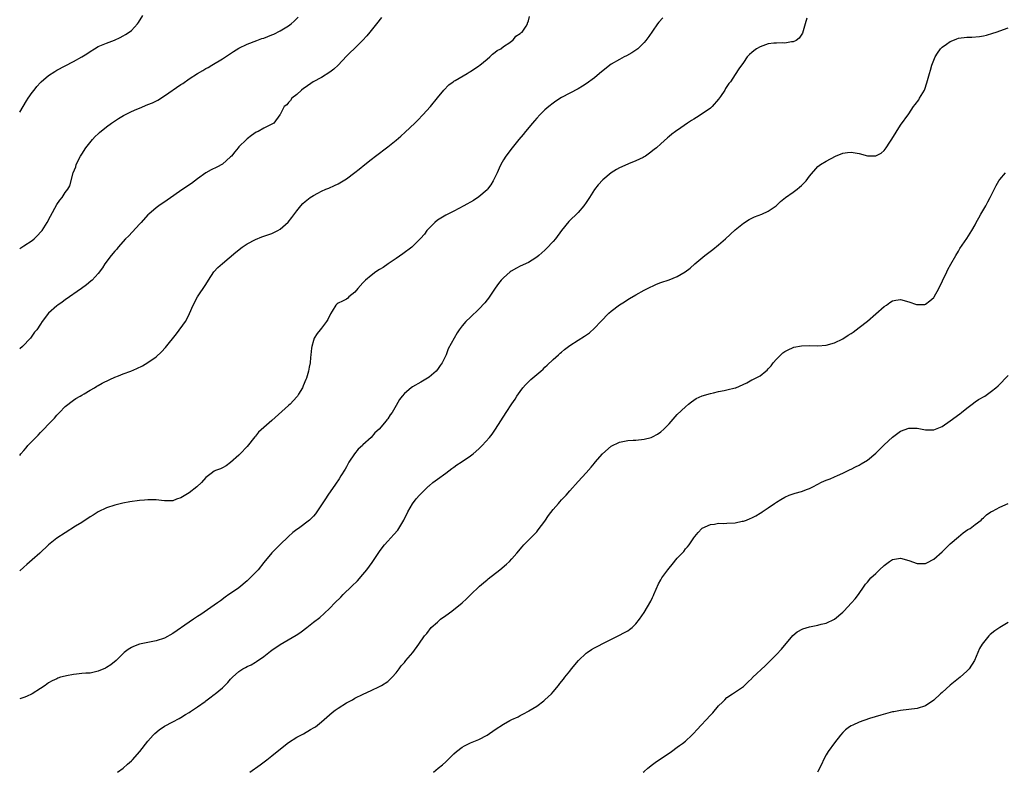
# Model space of a CAD drawing. Units: inches. Extents: x 2610000 to 2613000, y 1488000 to 1491000.
# Drawn here: x 2610000 to 2610238, y 1488000 to 1488182 of the extents above; entities that cross this region are included whole.
import ezdxf

# ---------------------------------------------------------------- set-up
doc = ezdxf.new("R2010")
doc.units = ezdxf.units.IN
doc.header["$MEASUREMENT"] = 0
doc.layers.add('LD26101488_10ft', color=254, linetype='Continuous')

msp = doc.modelspace()

# ---------------------------------------------------------------- linework, layer by layer
at = {"layer": 'LD26101488_10ft'}
for points, elevation in [([(2610000, 1488159.64), (2610000.8, 1488161), (2610001.64, 1488162.36), (2610002.06, 1488163), (2610003, 1488164.37), (2610003.46, 1488165), (2610004.14, 1488165.86), (2610005, 1488166.81), (2610005.2, 1488167), (2610007, 1488168.51), (2610008.5, 1488169.5), (2610009, 1488169.8), (2610011, 1488170.86), (2610013, 1488171.88), (2610015, 1488173.04), (2610016.21, 1488173.79), (2610017, 1488174.33), (2610018.06, 1488175), (2610019, 1488175.49), (2610021, 1488176.3), (2610022.95, 1488177.05), (2610024.32, 1488177.68), (2610025, 1488178.08), (2610025.6, 1488178.4), (2610026.45, 1488179), (2610027, 1488179.43), (2610028.46, 1488181), (2610028.71, 1488181.29), (2610029.77, 1488183)], 8400), ([(2610000, 1488076.64), (2610000.27, 1488077), (2610001, 1488077.85), (2610001.55, 1488078.45), (2610001.99, 1488079), (2610003.89, 1488081), (2610004.46, 1488081.54), (2610005, 1488082.15), (2610005.45, 1488082.55), (2610005.86, 1488083), (2610007, 1488084.2), (2610008.39, 1488085.61), (2610009, 1488086.39), (2610009.31, 1488086.69), (2610009.6, 1488087), (2610011, 1488088.46), (2610013, 1488090), (2610013.6, 1488090.4), (2610014.64, 1488091), (2610015, 1488091.24), (2610015.55, 1488091.55), (2610017, 1488092.43), (2610018.06, 1488093), (2610018.65, 1488093.35), (2610019, 1488093.53), (2610019.92, 1488094.08), (2610021.78, 1488095), (2610023, 1488095.57), (2610023.9, 1488095.9), (2610025, 1488096.34), (2610026.88, 1488097), (2610028.34, 1488097.66), (2610029.67, 1488098.33), (2610031, 1488099.11), (2610033, 1488100.5), (2610034.32, 1488101.68), (2610035.27, 1488102.73), (2610037.93, 1488106.07), (2610040.05, 1488109), (2610040.41, 1488109.59), (2610041.07, 1488110.93), (2610041.95, 1488113), (2610042.98, 1488115), (2610045, 1488117.98), (2610045.62, 1488119), (2610046.98, 1488121.02), (2610047.92, 1488122.08), (2610049, 1488123.06), (2610052.23, 1488125.77), (2610053.79, 1488127), (2610055, 1488127.77), (2610057, 1488128.88), (2610058.52, 1488129.48), (2610061, 1488130.31), (2610061.48, 1488130.52), (2610062.41, 1488131), (2610063, 1488131.35), (2610064.93, 1488133.07), (2610065.82, 1488134.18), (2610067, 1488135.8), (2610067.94, 1488137), (2610068.46, 1488137.54), (2610069, 1488138.04), (2610070.24, 1488139), (2610071, 1488139.49), (2610072.05, 1488140.05), (2610073, 1488140.53), (2610074.06, 1488141), (2610074.74, 1488141.26), (2610076.12, 1488141.88), (2610077, 1488142.31), (2610079, 1488143.55), (2610081, 1488145.05), (2610082.1, 1488145.9), (2610083.46, 1488147), (2610085, 1488148.2), (2610086.03, 1488149), (2610089, 1488151.25), (2610091, 1488152.86), (2610092.13, 1488153.87), (2610093.2, 1488154.8), (2610095.52, 1488157), (2610096.25, 1488157.75), (2610097.49, 1488159), (2610099.3, 1488161), (2610101, 1488163.15), (2610102.52, 1488165), (2610103.78, 1488166.22), (2610104.78, 1488167), (2610105, 1488167.14), (2610105.32, 1488167.32), (2610108.16, 1488169), (2610108.68, 1488169.32), (2610109, 1488169.49), (2610111, 1488170.82), (2610111.24, 1488171), (2610113, 1488172.46), (2610113.69, 1488173), (2610114.3, 1488173.7), (2610115, 1488174.12), (2610115.47, 1488174.53), (2610116.36, 1488175), (2610117, 1488175.56), (2610118.51, 1488176.51), (2610119, 1488176.86), (2610119.25, 1488177), (2610119.98, 1488178.02), (2610121, 1488178.66), (2610121.17, 1488178.83), (2610121.45, 1488179), (2610122.44, 1488180.43), (2610122.74, 1488181), (2610122.8, 1488181.2), (2610123, 1488181.76), (2610123.26, 1488182.74)], 8430), ([(2610000, 1488126.69), (2610001, 1488127.28), (2610003, 1488128.63), (2610003.48, 1488129), (2610004.26, 1488129.74), (2610005.23, 1488130.77), (2610005.41, 1488131), (2610006.68, 1488133), (2610007.47, 1488134.53), (2610009, 1488137.32), (2610009.67, 1488138.33), (2610010.25, 1488139), (2610011, 1488140.18), (2610011.66, 1488141), (2610012.16, 1488141.84), (2610012.95, 1488144.95), (2610013.56, 1488146.44), (2610013.69, 1488147), (2610014.69, 1488149), (2610015, 1488149.5), (2610016.03, 1488151), (2610017.62, 1488153), (2610018.25, 1488153.75), (2610019, 1488154.42), (2610019.29, 1488154.71), (2610021, 1488156.13), (2610022.17, 1488157), (2610023.85, 1488158.15), (2610025.13, 1488158.87), (2610025.39, 1488159), (2610027, 1488159.77), (2610028.35, 1488160.35), (2610029, 1488160.65), (2610031, 1488161.46), (2610032.08, 1488161.92), (2610033.42, 1488162.58), (2610035, 1488163.58), (2610039, 1488166.33), (2610039.41, 1488166.59), (2610041, 1488167.7), (2610042.97, 1488168.97), (2610044.3, 1488169.7), (2610045, 1488170.17), (2610045.56, 1488170.44), (2610046.47, 1488171), (2610049, 1488172.51), (2610051, 1488173.85), (2610051.67, 1488174.33), (2610053, 1488175.13), (2610055, 1488176.12), (2610057.32, 1488177), (2610058.57, 1488177.43), (2610059, 1488177.54), (2610061, 1488178.31), (2610061.47, 1488178.53), (2610063, 1488179.32), (2610065, 1488180.54), (2610065.63, 1488181), (2610066.38, 1488181.62), (2610067.37, 1488182.63)], 8410), ([(2610087.44, 1488182.56), (2610086.27, 1488181), (2610084.67, 1488179), (2610083.9, 1488178.1), (2610082.92, 1488177), (2610080.86, 1488175), (2610079.9, 1488174.1), (2610079, 1488173.17), (2610077, 1488171), (2610075.97, 1488170.03), (2610075, 1488169.28), (2610073, 1488168.05), (2610070.97, 1488167), (2610069, 1488165.63), (2610068.65, 1488165.35), (2610068.1, 1488165), (2610067, 1488163.91), (2610065.82, 1488163), (2610065.51, 1488162.49), (2610065, 1488161.97), (2610064.56, 1488161.44), (2610063.97, 1488161), (2610063, 1488159.12), (2610062.93, 1488159), (2610061.41, 1488157), (2610060.52, 1488156.52), (2610059, 1488155.81), (2610057.67, 1488155), (2610057.18, 1488154.82), (2610056.01, 1488153.99), (2610055, 1488153.21), (2610054.81, 1488153), (2610053, 1488151.27), (2610052.81, 1488151), (2610051.98, 1488150.02), (2610051.18, 1488149), (2610051, 1488148.82), (2610049, 1488147.07), (2610047.68, 1488146.32), (2610046.3, 1488145.7), (2610045, 1488144.98), (2610043, 1488143.53), (2610041.57, 1488142.43), (2610039.45, 1488141), (2610035.64, 1488138.36), (2610033.66, 1488137), (2610033, 1488136.51), (2610031.19, 1488135), (2610031, 1488134.8), (2610029.38, 1488133), (2610029, 1488132.55), (2610027.29, 1488130.71), (2610026.31, 1488129.68), (2610025.62, 1488129), (2610023.83, 1488127), (2610023.49, 1488126.51), (2610023, 1488126.01), (2610022.11, 1488125), (2610020.58, 1488123), (2610020.01, 1488121.99), (2610019, 1488120.66), (2610017.53, 1488119), (2610017.24, 1488118.76), (2610016.12, 1488117.88), (2610014.91, 1488117), (2610011, 1488114.26), (2610010.27, 1488113.73), (2610009.24, 1488113), (2610009, 1488112.8), (2610007, 1488111), (2610005.44, 1488109), (2610005, 1488108.38), (2610004.11, 1488107), (2610003.59, 1488106.41), (2610002.75, 1488105.25), (2610002.58, 1488105), (2610000.68, 1488103), (2610000, 1488102.38)], 8420), ([(2610155.54, 1488182.46), (2610154.56, 1488181.44), (2610154.23, 1488181), (2610153, 1488179.25), (2610152.09, 1488177.91), (2610151.41, 1488177), (2610151, 1488176.52), (2610149.46, 1488175), (2610149, 1488174.66), (2610148.02, 1488173.98), (2610146.71, 1488173.29), (2610146.12, 1488173), (2610145, 1488172.39), (2610143, 1488171.22), (2610142.67, 1488171), (2610140.2, 1488169), (2610139, 1488167.98), (2610137, 1488166.51), (2610136.07, 1488165.93), (2610135, 1488165.3), (2610133, 1488164.27), (2610131, 1488163.19), (2610129.67, 1488162.33), (2610129, 1488161.85), (2610127.95, 1488161), (2610127, 1488160.17), (2610125.79, 1488159), (2610125, 1488158.16), (2610124.48, 1488157.52), (2610123.99, 1488157), (2610122.32, 1488155), (2610121.75, 1488154.25), (2610120.7, 1488153), (2610119.1, 1488151), (2610117.57, 1488149), (2610117, 1488148.13), (2610116.34, 1488147), (2610115.9, 1488146.1), (2610115.46, 1488145), (2610115, 1488144.01), (2610114.51, 1488143), (2610113.91, 1488142.09), (2610113.11, 1488141), (2610113, 1488140.87), (2610111, 1488139.13), (2610109.69, 1488138.31), (2610107.35, 1488137), (2610105, 1488135.73), (2610103, 1488134.71), (2610101, 1488133.49), (2610100.39, 1488133), (2610099, 1488131.58), (2610098.48, 1488131), (2610097.86, 1488130.14), (2610096.91, 1488129.09), (2610095, 1488127.19), (2610094.79, 1488127), (2610092.64, 1488125.36), (2610091, 1488124.25), (2610089.11, 1488123), (2610087.88, 1488122.12), (2610087, 1488121.58), (2610086.12, 1488121), (2610085, 1488120.18), (2610083.58, 1488119), (2610083.3, 1488118.7), (2610083, 1488118.41), (2610081.74, 1488117), (2610081, 1488116.08), (2610079.62, 1488115), (2610079.32, 1488114.68), (2610079, 1488114.46), (2610078.03, 1488113.97), (2610077, 1488113.42), (2610076.74, 1488113.26), (2610076.44, 1488113), (2610075.56, 1488111.56), (2610075.11, 1488110.89), (2610074.47, 1488109.53), (2610074.17, 1488109), (2610073, 1488107.44), (2610072.62, 1488107), (2610071.92, 1488106.08), (2610071.18, 1488105), (2610071, 1488104.46), (2610070.65, 1488103), (2610070.57, 1488102.57), (2610070.43, 1488101), (2610070.29, 1488100.29), (2610070.21, 1488099), (2610070.03, 1488097.97), (2610069.8, 1488097), (2610069.32, 1488095.32), (2610069.19, 1488095), (2610068.5, 1488093.5), (2610068.36, 1488093), (2610067.44, 1488091.44), (2610067.17, 1488091), (2610067, 1488090.79), (2610065.36, 1488089), (2610065, 1488088.67), (2610061, 1488085.05), (2610059, 1488083.36), (2610057.77, 1488082.23), (2610057, 1488081.29), (2610056.85, 1488081.15), (2610055, 1488078.8), (2610053.28, 1488077), (2610053, 1488076.73), (2610051, 1488074.89), (2610049.9, 1488074.1), (2610049, 1488073.62), (2610048.57, 1488073.43), (2610047.35, 1488073), (2610047, 1488072.84), (2610046.27, 1488072.27), (2610045, 1488071.32), (2610043.92, 1488070.08), (2610042.86, 1488069), (2610041, 1488067.61), (2610039.36, 1488066.64), (2610039, 1488066.39), (2610037.95, 1488066.05), (2610037, 1488065.63), (2610035, 1488065.64), (2610034.3, 1488065.7), (2610033, 1488065.92), (2610032.13, 1488065.87), (2610031, 1488065.92), (2610030.2, 1488065.79), (2610029, 1488065.71), (2610026.59, 1488065.41), (2610024.9, 1488065.1), (2610023, 1488064.64), (2610021, 1488063.97), (2610019, 1488062.99), (2610017.79, 1488062.21), (2610017, 1488061.75), (2610015, 1488060.44), (2610013.49, 1488059.49), (2610011, 1488057.95), (2610009, 1488056.62), (2610007, 1488055), (2610004.83, 1488053), (2610003, 1488051.35), (2610001.73, 1488050.27), (2610001, 1488049.6), (2610000, 1488048.72)], 8440), ([(2610190.35, 1488182.34), (2610189.91, 1488181), (2610189.26, 1488178.74), (2610188.47, 1488177.53), (2610187.74, 1488177), (2610187, 1488176.62), (2610186.62, 1488176.62), (2610185, 1488176.31), (2610184.39, 1488176.39), (2610183, 1488176.34), (2610182.31, 1488176.31), (2610181, 1488176.16), (2610179, 1488175.48), (2610178.12, 1488175), (2610177.49, 1488174.51), (2610177, 1488174.08), (2610176.44, 1488173.56), (2610175.93, 1488173), (2610175, 1488171.69), (2610173.91, 1488170.09), (2610173, 1488168.79), (2610171.83, 1488167), (2610171.46, 1488166.54), (2610171, 1488165.82), (2610170.67, 1488165.33), (2610170.48, 1488165), (2610169.45, 1488163.45), (2610169, 1488162.8), (2610167.4, 1488161), (2610167, 1488160.59), (2610165, 1488159.21), (2610163.61, 1488158.39), (2610163, 1488157.95), (2610162.4, 1488157.6), (2610161.47, 1488157), (2610159.88, 1488155.88), (2610158.58, 1488155), (2610157.68, 1488154.32), (2610157, 1488153.72), (2610156.59, 1488153.41), (2610155, 1488152), (2610153.93, 1488151), (2610153.42, 1488150.58), (2610152.31, 1488149.69), (2610151.28, 1488149), (2610151, 1488148.83), (2610150.71, 1488148.71), (2610149, 1488147.9), (2610147.17, 1488147.17), (2610145.57, 1488146.43), (2610145, 1488146.19), (2610144.26, 1488145.74), (2610143, 1488144.96), (2610141, 1488143.29), (2610139.9, 1488142.1), (2610139, 1488140.91), (2610137.74, 1488139), (2610137.47, 1488138.53), (2610137, 1488137.8), (2610136.39, 1488137), (2610135, 1488135.42), (2610132.76, 1488133.24), (2610131, 1488131.03), (2610129.56, 1488129), (2610129, 1488128.35), (2610127.35, 1488126.65), (2610127, 1488126.31), (2610125.51, 1488125), (2610125, 1488124.57), (2610123.87, 1488123.87), (2610123, 1488123.3), (2610121, 1488122.37), (2610120.09, 1488121.91), (2610118.84, 1488121.16), (2610118.62, 1488121), (2610117, 1488119.58), (2610116.45, 1488119), (2610115.79, 1488118.21), (2610115, 1488117.06), (2610113.33, 1488114.67), (2610113, 1488114.24), (2610112.44, 1488113.56), (2610111, 1488111.97), (2610109, 1488110.08), (2610107.89, 1488109), (2610107, 1488107.99), (2610106.22, 1488107), (2610105.75, 1488106.25), (2610105.03, 1488105), (2610103.61, 1488102.39), (2610103.09, 1488101), (2610102.11, 1488099), (2610101.64, 1488098.36), (2610101, 1488097.38), (2610100.68, 1488097), (2610099, 1488095.57), (2610097, 1488094.33), (2610095, 1488093.25), (2610094.62, 1488093), (2610093, 1488091.64), (2610092.46, 1488091), (2610091.87, 1488090.13), (2610091, 1488088.67), (2610090.07, 1488087), (2610089.59, 1488086.41), (2610089, 1488085.5), (2610088.78, 1488085.22), (2610088.63, 1488085), (2610086.9, 1488083), (2610085.9, 1488082.1), (2610084.95, 1488081), (2610083, 1488079.16), (2610082.85, 1488079), (2610081.86, 1488078.14), (2610080.97, 1488077.03), (2610079.57, 1488075), (2610079, 1488073.86), (2610078.68, 1488073.32), (2610077.66, 1488071.66), (2610077.27, 1488071), (2610076.35, 1488069.65), (2610074.51, 1488067), (2610073.9, 1488066.1), (2610073, 1488064.66), (2610071.87, 1488063), (2610071.49, 1488062.51), (2610071, 1488061.94), (2610070.04, 1488061), (2610067.4, 1488059), (2610067, 1488058.72), (2610066.03, 1488057.97), (2610064.97, 1488057.03), (2610062.87, 1488055), (2610060.93, 1488053.07), (2610059, 1488050.73), (2610057.62, 1488049), (2610055.72, 1488047), (2610055, 1488046.31), (2610053, 1488044.65), (2610051, 1488043.25), (2610050.59, 1488043), (2610049.68, 1488042.32), (2610048.54, 1488041.46), (2610047.82, 1488041), (2610047, 1488040.41), (2610043.81, 1488038.19), (2610043, 1488037.68), (2610042.02, 1488037), (2610041, 1488036.33), (2610037, 1488033.53), (2610035, 1488032.44), (2610033, 1488031.81), (2610029, 1488031.01), (2610027.54, 1488030.46), (2610027, 1488030.2), (2610026.26, 1488029.74), (2610025.29, 1488029), (2610025, 1488028.73), (2610023.29, 1488027), (2610022.01, 1488025.99), (2610021, 1488025.35), (2610020.78, 1488025.22), (2610019, 1488024.42), (2610018.32, 1488024.32), (2610017, 1488024.01), (2610015.97, 1488023.97), (2610015, 1488023.88), (2610013.73, 1488023.73), (2610013, 1488023.68), (2610011.33, 1488023.33), (2610011, 1488023.29), (2610009.88, 1488023), (2610009.23, 1488022.77), (2610009, 1488022.64), (2610007.88, 1488022.12), (2610007, 1488021.61), (2610006.15, 1488021), (2610005, 1488020.23), (2610003.04, 1488018.96), (2610001.68, 1488018.32), (2610001, 1488018.1), (2610000, 1488017.74)], 8450), ([(2610023.61, 1488000), (2610025, 1488001.03), (2610026.04, 1488001.96), (2610027, 1488002.77), (2610027.24, 1488003), (2610029.08, 1488005), (2610031, 1488007.52), (2610032.29, 1488009), (2610032.64, 1488009.36), (2610033.73, 1488010.27), (2610035, 1488011.12), (2610037, 1488012.23), (2610038.55, 1488013), (2610039, 1488013.25), (2610040.05, 1488013.95), (2610041, 1488014.46), (2610041.3, 1488014.7), (2610041.8, 1488015), (2610043, 1488015.81), (2610044.85, 1488017.15), (2610045, 1488017.25), (2610045.95, 1488018.05), (2610047, 1488018.78), (2610047.28, 1488019), (2610049, 1488020.45), (2610049.61, 1488021), (2610050.31, 1488021.7), (2610051, 1488022.49), (2610051.47, 1488023), (2610053, 1488024.37), (2610053.93, 1488025), (2610054.62, 1488025.38), (2610055, 1488025.6), (2610055.98, 1488026.02), (2610057, 1488026.65), (2610057.23, 1488026.77), (2610059, 1488028), (2610060.24, 1488029), (2610060.68, 1488029.32), (2610061, 1488029.57), (2610063, 1488030.94), (2610066.87, 1488033.13), (2610067, 1488033.23), (2610068.06, 1488033.94), (2610069.43, 1488035), (2610071, 1488036.27), (2610072.53, 1488037.47), (2610073.6, 1488038.4), (2610075, 1488039.72), (2610076.21, 1488041), (2610077.62, 1488042.38), (2610078.22, 1488043), (2610080.32, 1488045), (2610081.67, 1488046.33), (2610083, 1488047.8), (2610083.97, 1488049), (2610085.25, 1488050.75), (2610087, 1488053.38), (2610087.68, 1488054.32), (2610088.23, 1488055), (2610089, 1488055.92), (2610090.49, 1488057.51), (2610091.41, 1488058.59), (2610091.7, 1488059), (2610092.86, 1488061), (2610093.83, 1488063), (2610095, 1488064.91), (2610095.86, 1488066.14), (2610096.68, 1488067), (2610097, 1488067.36), (2610098.82, 1488069.18), (2610099, 1488069.31), (2610099.88, 1488070.12), (2610101, 1488070.88), (2610103, 1488072.36), (2610104.5, 1488073.5), (2610105, 1488073.83), (2610105.67, 1488074.33), (2610106.76, 1488075), (2610109, 1488076.54), (2610109.62, 1488077), (2610111, 1488078.22), (2610111.83, 1488079), (2610113.61, 1488081), (2610114.2, 1488081.8), (2610115.03, 1488082.97), (2610117.65, 1488087), (2610119, 1488089.15), (2610119.77, 1488090.23), (2610120.22, 1488091), (2610121, 1488092.09), (2610121.68, 1488093), (2610122.33, 1488093.67), (2610123, 1488094.43), (2610123.3, 1488094.7), (2610123.59, 1488095), (2610125, 1488096.22), (2610125.97, 1488097), (2610126.53, 1488097.47), (2610127, 1488097.97), (2610127.57, 1488098.43), (2610129, 1488099.82), (2610130.29, 1488101), (2610130.67, 1488101.33), (2610131, 1488101.63), (2610131.76, 1488102.24), (2610132.67, 1488103), (2610133, 1488103.25), (2610135, 1488104.53), (2610136.55, 1488105.45), (2610137.73, 1488106.27), (2610139, 1488107.39), (2610140.5, 1488109), (2610142.45, 1488111), (2610143, 1488111.5), (2610145, 1488113.04), (2610146.21, 1488113.79), (2610147, 1488114.32), (2610147.44, 1488114.56), (2610149, 1488115.48), (2610151, 1488116.57), (2610152.61, 1488117.39), (2610153, 1488117.58), (2610153.99, 1488118.01), (2610155, 1488118.42), (2610157, 1488119.12), (2610159, 1488119.91), (2610160.94, 1488121.06), (2610162.08, 1488121.92), (2610163.26, 1488123), (2610165.67, 1488125), (2610167.57, 1488126.43), (2610169, 1488127.6), (2610170.64, 1488129), (2610173, 1488131.16), (2610175, 1488132.8), (2610176.35, 1488133.65), (2610177, 1488134.02), (2610177.68, 1488134.32), (2610179.43, 1488135), (2610181, 1488135.74), (2610182.87, 1488137), (2610183.97, 1488138.03), (2610185.14, 1488139), (2610187, 1488140.28), (2610187.95, 1488141), (2610188.53, 1488141.47), (2610189, 1488141.87), (2610190.13, 1488143), (2610191, 1488144.16), (2610193, 1488146.48), (2610193.27, 1488146.73), (2610193.64, 1488147), (2610195, 1488147.8), (2610197.22, 1488149), (2610199, 1488149.69), (2610200.12, 1488149.88), (2610201, 1488149.97), (2610203, 1488149.61), (2610205, 1488149.06), (2610205.07, 1488149.07), (2610207, 1488149.05), (2610208.3, 1488149.7), (2610209, 1488150.37), (2610209.47, 1488151), (2610210.35, 1488152.35), (2610210.88, 1488153.12), (2610213, 1488156.47), (2610215, 1488159.27), (2610216.12, 1488161), (2610216.51, 1488161.49), (2610217.36, 1488162.64), (2610217.58, 1488163), (2610218.33, 1488164.33), (2610218.73, 1488165), (2610218.81, 1488165.19), (2610219.3, 1488166.7), (2610219.94, 1488169), (2610220.21, 1488169.79), (2610220.57, 1488171), (2610221.32, 1488173), (2610221.94, 1488173.94), (2610222.61, 1488175), (2610223, 1488175.34), (2610224.07, 1488176.07), (2610225, 1488176.73), (2610225.62, 1488177), (2610226.62, 1488177.38), (2610227, 1488177.5), (2610229, 1488177.79), (2610230.18, 1488177.82), (2610232.04, 1488177.96), (2610233, 1488178.12), (2610233.74, 1488178.26), (2610235.29, 1488178.71), (2610236.12, 1488179), (2610239, 1488180.04)], 8460), ([(2610055.64, 1488000), (2610058.17, 1488001.83), (2610059.76, 1488003), (2610061, 1488003.95), (2610064.67, 1488007), (2610065, 1488007.23), (2610067, 1488008.47), (2610068.66, 1488009.34), (2610070.32, 1488010.32), (2610071.2, 1488010.8), (2610071.49, 1488011), (2610073, 1488012.19), (2610075.56, 1488014.44), (2610076.25, 1488015), (2610077, 1488015.55), (2610079, 1488016.84), (2610079.3, 1488017), (2610080.44, 1488017.56), (2610081, 1488017.9), (2610083.08, 1488018.92), (2610085, 1488019.79), (2610087, 1488020.72), (2610087.47, 1488021), (2610089, 1488022), (2610090.07, 1488023), (2610091, 1488024.05), (2610091.77, 1488025), (2610092.27, 1488025.73), (2610093, 1488026.56), (2610093.19, 1488026.81), (2610093.39, 1488027), (2610095.04, 1488029), (2610096.51, 1488031), (2610097.9, 1488033), (2610098.41, 1488033.59), (2610099.51, 1488035), (2610101, 1488036.32), (2610101.78, 1488037), (2610103, 1488037.91), (2610104.51, 1488039), (2610107, 1488041), (2610108.04, 1488041.96), (2610109, 1488042.92), (2610111.14, 1488045), (2610112.14, 1488045.86), (2610113, 1488046.53), (2610113.25, 1488046.75), (2610116.11, 1488049), (2610117.67, 1488050.33), (2610118.41, 1488051), (2610119, 1488051.62), (2610120.22, 1488053), (2610121.47, 1488054.53), (2610121.9, 1488055), (2610123, 1488056.16), (2610125, 1488058.18), (2610125.38, 1488058.62), (2610127, 1488060.71), (2610127.87, 1488062.13), (2610129, 1488063.56), (2610130.25, 1488065), (2610130.56, 1488065.44), (2610131, 1488065.86), (2610131.53, 1488066.47), (2610132.1, 1488067), (2610133, 1488068.09), (2610135, 1488070.32), (2610137, 1488072.45), (2610138.17, 1488073.83), (2610139, 1488074.77), (2610139.17, 1488075), (2610140.95, 1488077.05), (2610143, 1488078.91), (2610145, 1488079.86), (2610147, 1488080.21), (2610148.32, 1488080.32), (2610149, 1488080.36), (2610151, 1488080.59), (2610152.64, 1488081), (2610153, 1488081.12), (2610154.19, 1488081.81), (2610155, 1488082.31), (2610155.77, 1488083), (2610157, 1488084.28), (2610159, 1488086.5), (2610161, 1488088.4), (2610161.68, 1488089), (2610162.4, 1488089.6), (2610163.58, 1488090.42), (2610165, 1488091.03), (2610167, 1488091.58), (2610167.74, 1488091.74), (2610169, 1488092.06), (2610170.36, 1488092.36), (2610171, 1488092.48), (2610173, 1488092.94), (2610173.17, 1488093), (2610175.79, 1488094.21), (2610177, 1488094.88), (2610177.27, 1488095), (2610179, 1488095.91), (2610180.39, 1488097), (2610180.74, 1488097.26), (2610181, 1488097.56), (2610181.71, 1488098.29), (2610182.19, 1488099), (2610183, 1488099.94), (2610184.03, 1488101), (2610184.55, 1488101.45), (2610185, 1488101.79), (2610185.8, 1488102.2), (2610187, 1488102.75), (2610187.2, 1488102.8), (2610189, 1488103.17), (2610191, 1488103.22), (2610193, 1488103.15), (2610195, 1488103.31), (2610197, 1488103.88), (2610199, 1488104.82), (2610200.3, 1488105.7), (2610201, 1488106.08), (2610201.52, 1488106.48), (2610203, 1488107.54), (2610205, 1488109.11), (2610207, 1488110.84), (2610209, 1488112.64), (2610209.54, 1488113), (2610210.36, 1488113.64), (2610211, 1488114.03), (2610211.8, 1488114.2), (2610213, 1488114.31), (2610215, 1488113.77), (2610216.86, 1488113.14), (2610217, 1488113.1), (2610218.84, 1488113.16), (2610219, 1488113.19), (2610220.02, 1488113.98), (2610221, 1488114.84), (2610221.12, 1488115), (2610222.21, 1488117), (2610223.11, 1488118.89), (2610224.13, 1488121), (2610224.42, 1488121.58), (2610225.13, 1488122.87), (2610226.36, 1488125), (2610227, 1488126.04), (2610227.35, 1488126.65), (2610229, 1488129.06), (2610230.18, 1488131), (2610231, 1488132.42), (2610231.27, 1488133), (2610231.87, 1488134.13), (2610232.41, 1488135), (2610233.6, 1488137), (2610234.06, 1488137.94), (2610234.67, 1488139), (2610236.1, 1488141.9), (2610236.76, 1488143), (2610237, 1488143.39), (2610238.39, 1488145)], 8470), ([(2610100.02, 1488000), (2610101.21, 1488001), (2610102.2, 1488001.8), (2610103, 1488002.55), (2610103.25, 1488002.75), (2610103.49, 1488003), (2610105, 1488004.46), (2610105.6, 1488005), (2610107, 1488006.12), (2610107.56, 1488006.44), (2610109, 1488007.15), (2610111, 1488007.93), (2610113, 1488008.95), (2610115, 1488010.32), (2610117, 1488011.65), (2610118.51, 1488012.51), (2610119, 1488012.77), (2610120.56, 1488013.44), (2610121, 1488013.74), (2610121.85, 1488014.15), (2610123, 1488014.78), (2610123.12, 1488014.88), (2610125, 1488016.01), (2610126.7, 1488017.3), (2610127, 1488017.51), (2610127.75, 1488018.25), (2610128.55, 1488019), (2610129, 1488019.5), (2610130.24, 1488021), (2610130.56, 1488021.44), (2610131.46, 1488022.54), (2610131.8, 1488023), (2610133, 1488024.49), (2610133.39, 1488025), (2610135.09, 1488027), (2610137, 1488028.84), (2610137.2, 1488029), (2610138.28, 1488029.72), (2610139, 1488030.12), (2610139.59, 1488030.41), (2610141.33, 1488031.33), (2610144.89, 1488033.11), (2610146.21, 1488033.79), (2610147, 1488034.23), (2610147.47, 1488034.53), (2610148.09, 1488035), (2610149, 1488035.88), (2610149.89, 1488037), (2610151, 1488038.66), (2610152.62, 1488041.38), (2610153, 1488042.25), (2610153.24, 1488042.76), (2610153.33, 1488043), (2610154.42, 1488045.58), (2610155, 1488046.58), (2610155.27, 1488047), (2610156.7, 1488049), (2610157, 1488049.39), (2610157.75, 1488050.25), (2610159, 1488051.76), (2610160.18, 1488053), (2610160.57, 1488053.43), (2610161, 1488054.02), (2610161.49, 1488054.51), (2610161.89, 1488055), (2610163, 1488056.67), (2610163.24, 1488057), (2610164.02, 1488057.98), (2610164.94, 1488059), (2610165, 1488059.04), (2610167, 1488059.94), (2610168.01, 1488060.01), (2610169, 1488060.22), (2610170.17, 1488060.17), (2610171, 1488060.22), (2610173, 1488060.32), (2610174.7, 1488060.7), (2610175, 1488060.75), (2610175.69, 1488061), (2610176.62, 1488061.38), (2610177, 1488061.57), (2610177.98, 1488062.02), (2610179, 1488062.67), (2610179.22, 1488062.78), (2610179.52, 1488063), (2610181, 1488063.93), (2610182.48, 1488065), (2610183, 1488065.34), (2610184.06, 1488065.94), (2610185, 1488066.54), (2610186.07, 1488067), (2610187, 1488067.34), (2610187.5, 1488067.5), (2610189, 1488067.91), (2610190.46, 1488068.46), (2610191, 1488068.65), (2610191.73, 1488069), (2610193, 1488069.69), (2610193.83, 1488070.17), (2610195, 1488070.62), (2610195.26, 1488070.74), (2610195.96, 1488071), (2610197, 1488071.42), (2610197.74, 1488071.74), (2610199, 1488072.34), (2610200.77, 1488073.23), (2610201, 1488073.32), (2610202.09, 1488073.91), (2610203, 1488074.31), (2610203.44, 1488074.56), (2610205, 1488075.51), (2610207, 1488077.2), (2610207.92, 1488078.08), (2610209, 1488079.18), (2610211, 1488081.01), (2610213, 1488082.49), (2610215, 1488083.25), (2610215.24, 1488083.24), (2610217, 1488083.21), (2610219, 1488082.85), (2610221, 1488082.85), (2610223, 1488083.66), (2610225, 1488084.98), (2610227.31, 1488086.69), (2610227.73, 1488087), (2610229, 1488088.05), (2610230.3, 1488089), (2610231, 1488089.56), (2610231.86, 1488090.14), (2610233.33, 1488091), (2610235, 1488092.15), (2610236.03, 1488093), (2610236.55, 1488093.45), (2610239, 1488096)], 8480), ([(2610150.73, 1488000), (2610151, 1488000.23), (2610151.86, 1488001), (2610153, 1488001.92), (2610153.63, 1488002.37), (2610157.61, 1488005), (2610159, 1488006.07), (2610159.51, 1488006.49), (2610160.25, 1488007), (2610161, 1488007.57), (2610162.55, 1488009), (2610163, 1488009.44), (2610163.73, 1488010.27), (2610167, 1488013.82), (2610167.59, 1488014.41), (2610169, 1488016.06), (2610169.92, 1488017), (2610170.49, 1488017.51), (2610171, 1488018.07), (2610172.34, 1488019), (2610174.3, 1488020.3), (2610175, 1488020.74), (2610176.15, 1488021.85), (2610177, 1488022.72), (2610177.12, 1488022.88), (2610177.25, 1488023), (2610180.21, 1488025.79), (2610181, 1488026.48), (2610183, 1488028.46), (2610184.22, 1488029.78), (2610186.91, 1488033.09), (2610188.01, 1488033.99), (2610189.33, 1488034.67), (2610191, 1488035.17), (2610193, 1488035.58), (2610193.82, 1488035.82), (2610195, 1488036.1), (2610197, 1488037.05), (2610199, 1488038.76), (2610199.25, 1488039), (2610201.15, 1488041), (2610202.01, 1488041.99), (2610202.77, 1488043), (2610204.16, 1488045), (2610204.52, 1488045.48), (2610205, 1488046.01), (2610205.82, 1488047), (2610207, 1488048.11), (2610207.87, 1488049), (2610209, 1488050.03), (2610210.33, 1488051), (2610211, 1488051.46), (2610213, 1488051.8), (2610215, 1488051.22), (2610217, 1488050.52), (2610219, 1488050.52), (2610219.33, 1488050.67), (2610221, 1488051.54), (2610223, 1488053.34), (2610223.86, 1488054.14), (2610225, 1488055.22), (2610227, 1488056.96), (2610228.12, 1488057.88), (2610229.28, 1488058.72), (2610229.82, 1488059), (2610231, 1488059.93), (2610232.43, 1488061), (2610232.72, 1488061.28), (2610233, 1488061.51), (2610233.72, 1488062.28), (2610234.82, 1488063), (2610235, 1488063.1), (2610235.18, 1488063.18), (2610237, 1488064.13), (2610239, 1488065)], 8490), ([(2610239, 1488036.22), (2610236.96, 1488035), (2610235.81, 1488034.19), (2610234.67, 1488033.33), (2610234.29, 1488033), (2610232.69, 1488031), (2610232.09, 1488029.91), (2610231.69, 1488029), (2610230.87, 1488027), (2610229.58, 1488025), (2610229, 1488024.43), (2610227.42, 1488023), (2610227, 1488022.7), (2610224.95, 1488021.05), (2610223, 1488019.29), (2610222.65, 1488019), (2610221, 1488017.41), (2610219, 1488016.05), (2610217, 1488015.41), (2610215, 1488015.18), (2610213, 1488014.98), (2610211.36, 1488014.64), (2610211, 1488014.59), (2610208.18, 1488013.82), (2610205.46, 1488013), (2610203, 1488012.14), (2610201.42, 1488011.42), (2610201, 1488011.25), (2610200.62, 1488011), (2610199.7, 1488010.3), (2610199, 1488009.62), (2610198.47, 1488009), (2610197, 1488007.16), (2610195.47, 1488005), (2610195, 1488004.23), (2610194.32, 1488003), (2610193.91, 1488002.09), (2610193, 1488000.2), (2610192.88, 1488000)], 8500)]:
    msp.add_lwpolyline(points, dxfattribs=dict(at, elevation=elevation))

doc.saveas('drawing.dxf')
